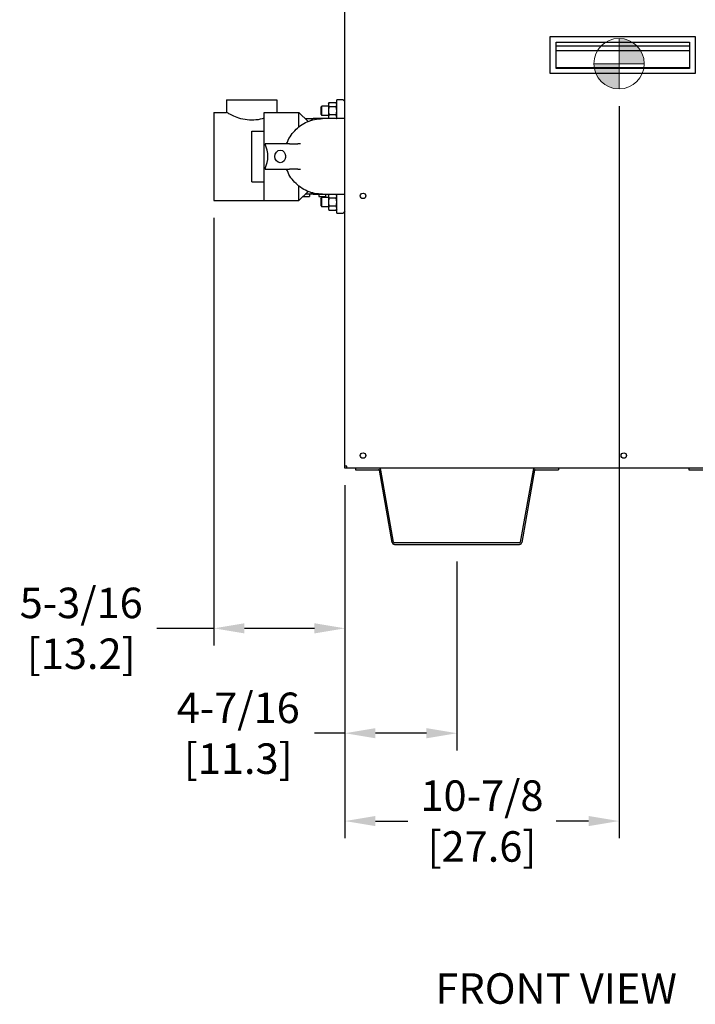
# Model space of a CAD drawing. Extents: x 1.2 to 13.8, y 1.7 to 9.8.
# Drawn here: x 6.5 to 8.3, y 1.7 to 4.3 of the extents above; entities that cross this region are included whole.
import ezdxf

# ---------------------------------------------------------------- set-up
doc = ezdxf.new("R2010")
doc.units = 0
doc.header["$LTSCALE"] = 0.375
doc.header["$MEASUREMENT"] = 0
doc.layers.get('DEFPOINTS').update_dxf_attribs({"linetype": 'CONTINUOUS', "lineweight": 18})
for name, color, linetype, lineweight in [('1', 1, 'CONTINUOUS', 30), ('2', 2, 'CONTINUOUS', 13), ('AM_REFDIM', 2, 'CONTINUOUS', 15), ('DIM', 7, 'CONTINUOUS', 18)]:
    doc.layers.add(name, color=color, linetype=linetype, lineweight=lineweight)
doc.styles.get("Standard").update_dxf_attribs({"font": 'arial.ttf'})
doc.styles.add('WD', font='romans.shx')
doc.dimstyles.new('t', dxfattribs={"dimtxt": 0.08, "dimasz": 0.08, "dimexe": 0.045, "dimexo": 0.045, "dimgap": 0.045, "dimtad": 0, "dimtih": 1, "dimtoh": 1, "dimdec": 4, "dimlfac": 15.114391, "dimzin": 0, "dimdsep": 46, "dimlunit": 5, "dimtxsty": 'Standard', "dimcen": 0.09, "dimclrd": 256, "dimclre": 256, "dimclrt": 256, "dimadec": 0, "dimazin": 0, "dimtfac": 1, "dimtdec": 4, "dimtofl": 0, "dimtmove": 0, "dimatfit": 2, "dimfxl": 0, "dimfrac": 2, "dimtolj": 1, "dimtzin": 0, "dimarcsym": 0})

# ---------------------------------------------------------------- blocks, each defined once
blk = doc.blocks.new('*D34')
at = {"layer": 'DEFPOINTS', "color": 0}
for p in [(7.0161, 3.8027), (7.3601, 3.1008), (7.3601, 2.6806)]:
    blk.add_point(p, dxfattribs=at)
at = {"layer": 'DIM', "lineweight": -2}
for p, q in [((7.0161, 3.7577), (7.0161, 2.6356)), ((7.3601, 3.0558), (7.3601, 2.6356)), ((7.0161, 2.6806), (6.8663, 2.6806)), ((7.2801, 2.6806), (7.0961, 2.6806))]:
    blk.add_line(p, q, dxfattribs=at)
at = {"layer": 'DIM'}
for points in [[(7.0961, 2.6939), (7.0961, 2.6673), (7.0161, 2.6806)], [(7.2801, 2.6939), (7.2801, 2.6673), (7.3601, 2.6806)]]:
    blk.add_solid(points, dxfattribs=at)
at = {"layer": 'DIM', "insert": (6.6678, 2.6806), "char_height": 0.08, "attachment_point": 5}
blk.add_mtext('\\A1;5-3/16\\P[13.2]', dxfattribs=at)
blk = doc.blocks.new('*D35')
at = {"layer": 'DEFPOINTS', "color": 0}
for p in [(7.3601, 3.1008), (7.6542, 2.9007), (7.3601, 2.4054)]:
    blk.add_point(p, dxfattribs=at)
at = {"layer": 'DIM', "lineweight": -2}
for p, q in [((7.3601, 3.0558), (7.3601, 2.3604)), ((7.6542, 2.8557), (7.6542, 2.3604)), ((7.3601, 2.4054), (7.2801, 2.4054)), ((7.5742, 2.4054), (7.4401, 2.4054))]:
    blk.add_line(p, q, dxfattribs=at)
at = {"layer": 'DIM'}
for points in [[(7.4401, 2.4188), (7.4401, 2.3921), (7.3601, 2.4054)], [(7.5742, 2.4188), (7.5742, 2.3921), (7.6542, 2.4054)]]:
    blk.add_solid(points, dxfattribs=at)
at = {"layer": 'DIM', "insert": (7.08, 2.4054), "char_height": 0.08, "attachment_point": 5}
blk.add_mtext('\\A1;4-7/16\\P[11.3]', dxfattribs=at)
blk = doc.blocks.new('*D36')
at = {"layer": 'DEFPOINTS', "color": 0}
for p in [(8.0796, 4.0957), (7.3601, 3.1008), (7.3601, 2.175)]:
    blk.add_point(p, dxfattribs=at)
at = {"layer": 'DIM', "lineweight": -2}
for p, q in [((8.0796, 4.0507), (8.0796, 2.13)), ((7.3601, 3.0558), (7.3601, 2.13)), ((7.4401, 2.175), (7.525, 2.175)), ((7.9996, 2.175), (7.9148, 2.175))]:
    blk.add_line(p, q, dxfattribs=at)
at = {"layer": 'DIM'}
for points in [[(7.4401, 2.1883), (7.4401, 2.1617), (7.3601, 2.175)], [(7.9996, 2.1883), (7.9996, 2.1617), (8.0796, 2.175)]]:
    blk.add_solid(points, dxfattribs=at)
at = {"layer": 'DIM', "insert": (7.7199, 2.175), "char_height": 0.08, "attachment_point": 5}
blk.add_mtext('\\A1;10-7/8\\P[27.6]', dxfattribs=at)

msp = doc.modelspace()

# ---------------------------------------------------------------- hatches: boundary and pattern name
at = {"layer": 'AM_REFDIM'}
h = msp.add_hatch(color=7, dxfattribs=at)
h.dxf.hatch_style = 1
h.paths.add_polyline_path([(8.079643, 4.1619), (8.1458051, 4.1619, 0.414213562), (8.079643, 4.2280622)])
h.paths.add_polyline_path([(8.079643, 4.1619), (8.0134809, 4.1619, 0.414213562), (8.079643, 4.0957379)])

# ---------------------------------------------------------------- linework, layer by layer
at = {"layer": '1', "color": 7, "linetype": 'Continuous', "lineweight": 25}
for p, q in [((7.3601301, 3.1007545), (7.3601301, 5.3378608)), ((7.899252, 4.1360743), (7.899252, 4.2332003)), ((7.899252, 4.2332003), (8.2796841, 4.2332003)), ((7.9145155, 4.1492423), (7.9145155, 4.2185154)), ((7.9145155, 4.2185154), (8.2649263, 4.2185154)), ((7.9145155, 4.2183138), (8.2647977, 4.2183138)), ((8.2647977, 4.2183138), (8.2647977, 4.1509667)), ((8.2649263, 4.2185154), (8.2649263, 4.1492423)), ((8.2796841, 4.2332003), (8.2796841, 4.1360743)), ((8.2647977, 4.208115), (7.9145155, 4.208115)), ((7.9145155, 4.196923), (8.2647977, 4.196923)), ((8.2796841, 4.1360743), (7.899252, 4.1360743)), ((8.2647977, 4.1509667), (7.9145155, 4.1509667)), ((8.2649263, 4.1492423), (7.9145155, 4.1492423)), ((7.0491351, 4.0673498), (7.0491351, 4.0342687)), ((7.0491351, 4.0673498), (7.1814593, 4.0673498)), ((7.1814593, 4.0673498), (7.1814593, 4.0342687)), ((7.3168848, 4.0566812), (7.3185469, 4.0595598)), ((7.3168848, 4.0566812), (7.3168848, 4.0541881)), ((7.3369323, 4.0595598), (7.3185469, 4.0595598)), ((7.3385943, 4.0566812), (7.3369323, 4.0595598)), ((7.3385943, 4.0177282), (7.3385943, 4.0673498)), ((7.3551348, 4.0673498), (7.3385943, 4.0673498)), ((7.3551348, 4.0673498), (7.3601301, 4.0623546)), ((7.016054, 4.0342687), (7.0491351, 4.0342687)), ((7.016054, 4.0342687), (7.016054, 3.8027014)), ((7.1483782, 4.0342687), (7.2393511, 4.0342687)), ((7.1483782, 3.8027014), (7.1483782, 4.0342687)), ((7.2393511, 3.9965371), (7.2393511, 4.0342687)), ((7.2632419, 4.010378), (7.2393511, 4.0342687)), ((7.297243, 4.0474211), (7.2993602, 4.0508093)), ((7.297243, 4.0474211), (7.297243, 4.0384039)), ((7.297243, 4.0384039), (7.297243, 4.0293867)), ((7.2993602, 4.0384039), (7.2993602, 4.0508093)), ((7.3168848, 4.0508093), (7.2993602, 4.0508093)), ((7.2993602, 4.0259985), (7.2993602, 4.0384039)), ((7.3168848, 4.0541881), (7.3168848, 4.0380731)), ((7.3168848, 4.0380731), (7.3168848, 4.021958)), ((7.3369323, 4.0488165), (7.3185469, 4.0488165)), ((7.2558917, 4.0177282), (7.2769326, 4.0177282)), ((7.300809, 4.0177282), (7.2769326, 4.0177282)), ((7.297243, 4.0293867), (7.2993602, 4.0259985)), ((7.3168848, 4.0259985), (7.2993602, 4.0259985)), ((7.3601301, 4.0177282), (7.300809, 4.0177282)), ((7.3168848, 4.021958), (7.3168848, 4.019465)), ((7.3168848, 4.019465), (7.3178876, 4.0177282)), ((7.3369323, 4.0273297), (7.3185469, 4.0273297)), ((7.3385943, 4.019465), (7.3375916, 4.0177282)), ((7.1152972, 3.9846472), (7.1483782, 3.9846472)), ((7.1152972, 3.8523229), (7.1152972, 3.9846472)), ((7.1505669, 3.9515661), (7.1505669, 3.9504608)), ((7.2150251, 3.9515661), (7.1505669, 3.9515661)), ((7.2150251, 3.9515661), (7.2367142, 3.9515661)), ((7.2432726, 3.9515661), (7.2367142, 3.9515661)), ((7.1505669, 3.8865093), (7.1505669, 3.885404)), ((7.1505669, 3.885404), (7.2150251, 3.885404)), ((7.2367142, 3.885404), (7.2150251, 3.885404)), ((7.2367142, 3.885404), (7.2432726, 3.885404)), ((7.1152972, 3.8523229), (7.1483782, 3.8523229)), ((7.2393511, 3.8027014), (7.2393511, 3.8404278)), ((7.2632388, 3.826589), (7.2393511, 3.8027014)), ((7.016054, 3.8027014), (7.1483782, 3.8027014)), ((7.1483782, 3.8027014), (7.2393511, 3.8027014)), ((7.249689, 3.8130392), (7.2672589, 3.8130392)), ((7.2769326, 3.8192419), (7.2558917, 3.8192419)), ((7.2672589, 3.8192419), (7.2672589, 3.8130392)), ((7.2769326, 3.8192419), (7.300809, 3.8192419)), ((7.2914087, 3.8192419), (7.2914087, 3.8130392)), ((7.2919623, 3.8130392), (7.2914087, 3.8130392)), ((7.2919623, 3.8192419), (7.2919623, 3.8130392)), ((7.2919623, 3.8130392), (7.3088904, 3.8130392)), ((7.297243, 3.8075834), (7.2993602, 3.8109716)), ((7.297243, 3.8075834), (7.297243, 3.7985662)), ((7.297243, 3.7985662), (7.297243, 3.789549)), ((7.2993602, 3.7985662), (7.2993602, 3.8109716)), ((7.3168848, 3.8109716), (7.2993602, 3.8109716)), ((7.2993602, 3.7861608), (7.2993602, 3.7985662)), ((7.300809, 3.8192419), (7.3601301, 3.8192419)), ((7.3088904, 3.8192419), (7.3088904, 3.8130392)), ((7.309211, 3.8130392), (7.3088904, 3.8130392)), ((7.309211, 3.8192419), (7.309211, 3.8130392)), ((7.3168848, 3.8171743), (7.3180786, 3.8192419)), ((7.3168848, 3.8171743), (7.3168848, 3.8146813)), ((7.3168848, 3.8146813), (7.3168848, 3.7985662)), ((7.3168848, 3.7985662), (7.3168848, 3.7824511)), ((7.3369323, 3.8093096), (7.3185469, 3.8093096)), ((7.3385943, 3.8171743), (7.3374006, 3.8192419)), ((7.3385943, 3.7696203), (7.3385943, 3.8192419)), ((7.297243, 3.789549), (7.2993602, 3.7861608)), ((7.3168848, 3.7861608), (7.2993602, 3.7861608)), ((7.3168848, 3.7824511), (7.3168848, 3.7799581)), ((7.3168848, 3.7799581), (7.3185469, 3.7770795)), ((7.3369323, 3.7878228), (7.3185469, 3.7878228)), ((7.3369323, 3.7770795), (7.3185469, 3.7770795)), ((7.3385943, 3.7799581), (7.3369323, 3.7770795)), ((7.3601301, 3.7746155), (7.3551348, 3.7696203)), ((7.3385943, 3.7696203), (7.3551348, 3.7696203)), ((7.3652907, 3.1059151), (7.3601301, 3.1059151)), ((8.8188061, 3.1007545), (7.3601301, 3.1007545)), ((7.3652907, 3.1007545), (7.3652907, 3.1059151)), ((7.3874391, 3.1007545), (7.3874391, 3.0967847)), ((7.9210067, 3.1007545), (7.9210067, 3.0967847)), ((8.2630901, 3.1007545), (8.2630901, 3.0967847)), ((7.3874391, 3.0967847), (7.4486047, 3.0967847)), ((7.4839803, 2.9056054), (7.4505594, 3.0951445)), ((7.4878897, 2.9062948), (7.4544688, 3.0958339)), ((7.853977, 3.0958339), (7.8205561, 2.9062948)), ((7.8578864, 3.0951445), (7.8244655, 2.9056054)), ((7.8598411, 3.0967847), (7.9210067, 3.0967847)), ((8.2630901, 3.0967847), (8.3242557, 3.0967847)), ((7.8186014, 2.9046546), (7.4898444, 2.9046546)), ((7.4898444, 2.9006848), (7.8186014, 2.9006848))]:
    msp.add_line(p, q, dxfattribs=at)
for points in [[(7.3185469, 4.0595598), (7.3184133, 4.0593245), (7.3182854, 4.0590914), (7.3181633, 4.0588602), (7.3180468, 4.0586309), (7.317936, 4.0584033), (7.3178306, 4.0581772), (7.3177309, 4.0579525), (7.3176365, 4.057729), (7.3175477, 4.0575065), (7.3174643, 4.057285), (7.3173864, 4.0570642), (7.317314, 4.056844), (7.317247, 4.0566243), (7.3171856, 4.0564049), (7.3171296, 4.0561855), (7.3170793, 4.0559661), (7.3170345, 4.0557465), (7.3169954, 4.0555266), (7.3169621, 4.055306), (7.3169346, 4.0550847), (7.316913, 4.0548625), (7.3168975, 4.0546391), (7.316888, 4.0544144), (7.3168848, 4.0541881)], [(7.3385943, 4.0541881), (7.3385911, 4.0544144), (7.3385817, 4.0546391), (7.3385661, 4.0548625), (7.3385445, 4.0550847), (7.338517, 4.055306), (7.3384837, 4.0555266), (7.3384446, 4.0557465), (7.3383999, 4.0559661), (7.3383495, 4.0561855), (7.3382936, 4.0564049), (7.3382321, 4.0566243), (7.3381651, 4.056844), (7.3380927, 4.0570642), (7.3380148, 4.057285), (7.3379314, 4.0575065), (7.3378426, 4.057729), (7.3377483, 4.0579525), (7.3376485, 4.0581772), (7.3375432, 4.0584033), (7.3374323, 4.0586309), (7.3373158, 4.0588602), (7.3371937, 4.0590914), (7.3370659, 4.0593245), (7.3369323, 4.0595598)], [(7.1483778, 4.0190973), (7.1432401, 4.0175268), (7.1378504, 4.0161436), (7.1322655, 4.0150072), (7.1265563, 4.0141682), (7.1207985, 4.0136638), (7.1150758, 4.0135034), (7.1093474, 4.0136909), (7.1035904, 4.0142218), (7.0978883, 4.0150857), (7.0923162, 4.0162432), (7.0869443, 4.0176433), (7.0818284, 4.0192256), (7.0770223, 4.0209223), (7.0725754, 4.0226654), (7.0685271, 4.0243901), (7.0647984, 4.0260891), (7.0613348, 4.0277571), (7.0582117, 4.0293326), (7.0554883, 4.0307594), (7.0532146, 4.0319868), (7.0514256, 4.032975), (7.0501451, 4.0336945), (7.0493853, 4.0341256), (7.0491351, 4.0342687)], [(7.3168848, 4.0541881), (7.316888, 4.0539619), (7.3168975, 4.0537372), (7.316913, 4.0535138), (7.3169346, 4.0532916), (7.3169621, 4.0530703), (7.3169954, 4.0528497), (7.3170345, 4.0526297), (7.3170793, 4.0524102), (7.3171296, 4.0521908), (7.3171856, 4.0519714), (7.317247, 4.051752), (7.317314, 4.0515322), (7.3173864, 4.0513121), (7.3174643, 4.0510913), (7.3175477, 4.0508698), (7.3176365, 4.0506473), (7.3177309, 4.0504238), (7.3178306, 4.0501991), (7.317936, 4.049973), (7.3180468, 4.0497454), (7.3181633, 4.0495161), (7.3182854, 4.0492849), (7.3184133, 4.0490518), (7.3185469, 4.0488165)], [(7.3185469, 4.0488165), (7.3184133, 4.0483458), (7.3182854, 4.0478795), (7.3181633, 4.0474172), (7.3180468, 4.0469586), (7.317936, 4.0465034), (7.3178306, 4.0460512), (7.3177309, 4.0456017), (7.3176365, 4.0451547), (7.3175477, 4.0447098), (7.3174643, 4.0442668), (7.3173864, 4.0438252), (7.317314, 4.0433849), (7.317247, 4.0429454), (7.3171856, 4.0425065), (7.3171296, 4.0420678), (7.3170793, 4.041629), (7.3170345, 4.0411899), (7.3169954, 4.0407499), (7.3169621, 4.0403088), (7.3169346, 4.0398662), (7.316913, 4.0394217), (7.3168975, 4.038975), (7.316888, 4.0385256), (7.3168848, 4.0380731)], [(7.3168848, 4.0380731), (7.316888, 4.0376206), (7.3168975, 4.0371712), (7.316913, 4.0367244), (7.3169346, 4.0362799), (7.3169621, 4.0358373), (7.3169954, 4.0353962), (7.3170345, 4.0349563), (7.3170793, 4.0345171), (7.3171296, 4.0340783), (7.3171856, 4.0336396), (7.317247, 4.0332007), (7.317314, 4.0327613), (7.3173864, 4.0323209), (7.3174643, 4.0318794), (7.3175477, 4.0314363), (7.3176365, 4.0309914), (7.3177309, 4.0305444), (7.3178306, 4.030095), (7.317936, 4.0296428), (7.3180468, 4.0291875), (7.3181633, 4.0287289), (7.3182854, 4.0282666), (7.3184133, 4.0278003), (7.3185469, 4.0273297)], [(7.3369323, 4.0488165), (7.3370659, 4.0490518), (7.3371937, 4.0492849), (7.3373158, 4.0495161), (7.3374323, 4.0497454), (7.3375432, 4.049973), (7.3376485, 4.0501991), (7.3377483, 4.0504238), (7.3378426, 4.0506473), (7.3379314, 4.0508698), (7.3380148, 4.0510913), (7.3380927, 4.0513121), (7.3381651, 4.0515322), (7.3382321, 4.051752), (7.3382936, 4.0519714), (7.3383495, 4.0521908), (7.3383999, 4.0524102), (7.3384446, 4.0526297), (7.3384837, 4.0528497), (7.338517, 4.0530703), (7.3385445, 4.0532916), (7.3385661, 4.0535138), (7.3385817, 4.0537372), (7.3385911, 4.0539619), (7.3385943, 4.0541881)], [(7.3385943, 4.0380731), (7.3385911, 4.0385256), (7.3385817, 4.038975), (7.3385661, 4.0394217), (7.3385445, 4.0398662), (7.338517, 4.0403088), (7.3384837, 4.0407499), (7.3384446, 4.0411899), (7.3383999, 4.041629), (7.3383495, 4.0420678), (7.3382936, 4.0425065), (7.3382321, 4.0429454), (7.3381651, 4.0433849), (7.3380927, 4.0438252), (7.3380148, 4.0442668), (7.3379314, 4.0447098), (7.3378426, 4.0451547), (7.3377483, 4.0456017), (7.3376485, 4.0460512), (7.3375432, 4.0465034), (7.3374323, 4.0469586), (7.3373158, 4.0474172), (7.3371937, 4.0478795), (7.3370659, 4.0483458), (7.3369323, 4.0488165)], [(7.3369323, 4.0273297), (7.3370659, 4.0278003), (7.3371937, 4.0282666), (7.3373158, 4.0287289), (7.3374323, 4.0291875), (7.3375432, 4.0296428), (7.3376485, 4.030095), (7.3377483, 4.0305444), (7.3378426, 4.0309914), (7.3379314, 4.0314363), (7.3380148, 4.0318794), (7.3380927, 4.0323209), (7.3381651, 4.0327613), (7.3382321, 4.0332007), (7.3382936, 4.0336396), (7.3383495, 4.0340783), (7.3383999, 4.0345171), (7.3384446, 4.0349563), (7.3384837, 4.0353962), (7.338517, 4.0358373), (7.3385445, 4.0362799), (7.3385661, 4.0367244), (7.3385817, 4.0371712), (7.3385911, 4.0376206), (7.3385943, 4.0380731)], [(7.2069821, 3.9515661), (7.2090721, 3.956213), (7.211162, 3.9608599), (7.213252, 3.9655068), (7.2159453, 3.9698214), (7.2187558, 3.9740714), (7.2215663, 3.9783215), (7.2248145, 3.9822275), (7.2282738, 3.9859676), (7.231733, 3.9897077), (7.2355019, 3.9931123), (7.2395081, 3.9962596), (7.2435143, 3.999407), (7.247727, 4.002243), (7.2521848, 4.0047094), (7.2566426, 4.0071758), (7.2612133, 4.0093934), (7.2660048, 4.0111247), (7.2707962, 4.0128561), (7.2756311, 4.0144287), (7.2806199, 4.0154376), (7.2856087, 4.0164466), (7.2906522, 4.0170477), (7.2957306, 4.017388), (7.300809, 4.0177282)], [(7.3185469, 4.0273297), (7.3184133, 4.0270944), (7.3182854, 4.0268612), (7.3181633, 4.0266301), (7.3180468, 4.0264008), (7.317936, 4.0261731), (7.3178306, 4.025947), (7.3177309, 4.0257223), (7.3176365, 4.0254988), (7.3175477, 4.0252764), (7.3174643, 4.0250548), (7.3173864, 4.0248341), (7.317314, 4.0246139), (7.317247, 4.0243941), (7.3171856, 4.0241747), (7.3171296, 4.0239554), (7.3170793, 4.023736), (7.3170345, 4.0235164), (7.3169954, 4.0232964), (7.3169621, 4.0230758), (7.3169346, 4.0228545), (7.316913, 4.0226323), (7.3168975, 4.0224089), (7.316888, 4.0221842), (7.3168848, 4.021958)], [(7.3168848, 4.021958), (7.3168869, 4.0217781), (7.3168928, 4.0215993), (7.3169027, 4.0214213), (7.3169164, 4.0212442), (7.3169339, 4.0210677), (7.3169552, 4.0208918), (7.3169801, 4.0207164), (7.3170086, 4.0205415), (7.3170408, 4.0203668), (7.3170766, 4.0201924), (7.3171159, 4.0200181), (7.3171587, 4.0198439), (7.317205, 4.0196696), (7.3172548, 4.0194953), (7.3173081, 4.0193207), (7.3173648, 4.0191459), (7.317425, 4.0189707), (7.3174886, 4.0187951), (7.3175557, 4.018619), (7.3176262, 4.0184423), (7.3177002, 4.018265), (7.3177776, 4.0180869), (7.3178585, 4.017908), (7.3179429, 4.0177282)], [(7.3385943, 4.021958), (7.3385911, 4.0221842), (7.3385817, 4.0224089), (7.3385661, 4.0226323), (7.3385445, 4.0228545), (7.338517, 4.0230758), (7.3384837, 4.0232964), (7.3384446, 4.0235164), (7.3383999, 4.023736), (7.3383495, 4.0239554), (7.3382936, 4.0241747), (7.3382321, 4.0243941), (7.3381651, 4.0246139), (7.3380927, 4.0248341), (7.3380148, 4.0250548), (7.3379314, 4.0252764), (7.3378426, 4.0254988), (7.3377483, 4.0257223), (7.3376485, 4.025947), (7.3375432, 4.0261731), (7.3374323, 4.0264008), (7.3373158, 4.0266301), (7.3371937, 4.0268612), (7.3370659, 4.0270944), (7.3369323, 4.0273297)], [(7.3375362, 4.0177282), (7.3376206, 4.017908), (7.3377015, 4.0180869), (7.3377789, 4.018265), (7.3378529, 4.0184423), (7.3379234, 4.018619), (7.3379905, 4.0187951), (7.3380541, 4.0189707), (7.3381143, 4.0191459), (7.338171, 4.0193207), (7.3382243, 4.0194953), (7.3382741, 4.0196696), (7.3383204, 4.0198439), (7.3383633, 4.0200181), (7.3384026, 4.0201924), (7.3384383, 4.0203668), (7.3384705, 4.0205415), (7.3384991, 4.0207164), (7.338524, 4.0208918), (7.3385452, 4.0210677), (7.3385627, 4.0212442), (7.3385764, 4.0214213), (7.3385863, 4.0215993), (7.3385923, 4.0217781), (7.3385943, 4.021958)], [(7.2041539, 3.9219616), (7.2040774, 3.9216738), (7.2040072, 3.921385), (7.2039435, 3.9210954), (7.2038863, 3.9208053), (7.2038357, 3.9205148), (7.2037917, 3.9202241), (7.2037543, 3.9199333), (7.2037236, 3.9196427), (7.2036997, 3.9193524), (7.2036825, 3.9190625), (7.2036722, 3.9187734), (7.2036687, 3.9184851), (7.2036722, 3.9181967), (7.2036825, 3.9179076), (7.2036997, 3.9176177), (7.2037236, 3.9173274), (7.2037543, 3.9170368), (7.2037917, 3.916746), (7.2038357, 3.9164553), (7.2038863, 3.9161648), (7.2039435, 3.9158747), (7.2040072, 3.9155851), (7.2040774, 3.9152963), (7.2041539, 3.9150085)], [(7.300809, 3.8192419), (7.2957309, 3.8196591), (7.2906528, 3.8200763), (7.2855746, 3.8204935), (7.2806052, 3.8215721), (7.2756607, 3.8228021), (7.2707161, 3.8240321), (7.2659377, 3.825754), (7.2612579, 3.8277677), (7.256578, 3.8297815), (7.2520873, 3.8321531), (7.2477857, 3.834883), (7.2434842, 3.8376129), (7.2393664, 3.8405865), (7.235559, 3.8439718), (7.2317516, 3.8473571), (7.2280888, 3.8508811), (7.224867, 3.8548277), (7.2216452, 3.8587743), (7.2184984, 3.8627728), (7.2158912, 3.8671438), (7.2132841, 3.8715148), (7.2110098, 3.8760558), (7.208996, 3.8807299), (7.2069821, 3.885404)], [(7.3181061, 3.8192419), (7.3180085, 3.8190465), (7.317915, 3.8188523), (7.3178256, 3.8186592), (7.3177401, 3.8184671), (7.3176587, 3.8182758), (7.3175814, 3.8180854), (7.317508, 3.8178957), (7.3174385, 3.8177066), (7.3173731, 3.8175181), (7.3173117, 3.8173299), (7.3172543, 3.8171421), (7.3172009, 3.8169545), (7.3171515, 3.816767), (7.3171062, 3.8165795), (7.3170649, 3.8163919), (7.3170278, 3.8162041), (7.3169948, 3.8160161), (7.3169661, 3.8158276), (7.3169416, 3.8156386), (7.3169213, 3.8154489), (7.3169055, 3.8152585), (7.3168941, 3.8150671), (7.3168872, 3.8148748), (7.3168848, 3.8146813)], [(7.3168848, 3.8146813), (7.316888, 3.8144551), (7.3168975, 3.8142304), (7.316913, 3.814007), (7.3169346, 3.8137848), (7.3169621, 3.8135635), (7.3169954, 3.8133429), (7.3170345, 3.8131229), (7.3170793, 3.8129033), (7.3171296, 3.8126839), (7.3171856, 3.8124646), (7.317247, 3.8122451), (7.317314, 3.8120254), (7.3173864, 3.8118052), (7.3174643, 3.8115845), (7.3175477, 3.8113629), (7.3176365, 3.8111405), (7.3177309, 3.810917), (7.3178306, 3.8106923), (7.317936, 3.8104662), (7.3180468, 3.8102385), (7.3181633, 3.8100092), (7.3182854, 3.8097781), (7.3184133, 3.8095449), (7.3185469, 3.8093096)], [(7.3185469, 3.8093096), (7.3184133, 3.808839), (7.3182854, 3.8083727), (7.3181633, 3.8079104), (7.3180468, 3.8074518), (7.317936, 3.8069965), (7.3178306, 3.8065443), (7.3177309, 3.8060949), (7.3176365, 3.8056479), (7.3175477, 3.805203), (7.3174643, 3.8047599), (7.3173864, 3.8043184), (7.317314, 3.803878), (7.317247, 3.8034386), (7.3171856, 3.8029996), (7.3171296, 3.802561), (7.3170793, 3.8021222), (7.3170345, 3.801683), (7.3169954, 3.801243), (7.3169621, 3.8008019), (7.3169346, 3.8003593), (7.316913, 3.7999149), (7.3168975, 3.7994681), (7.316888, 3.7990187), (7.3168848, 3.7985662)], [(7.3168848, 3.7985662), (7.316888, 3.7981137), (7.3168975, 3.7976643), (7.316913, 3.7972176), (7.3169346, 3.7967731), (7.3169621, 3.7963305), (7.3169954, 3.7958894), (7.3170345, 3.7954494), (7.3170793, 3.7950102), (7.3171296, 3.7945715), (7.3171856, 3.7941328), (7.317247, 3.7936939), (7.317314, 3.7932544), (7.3173864, 3.7928141), (7.3174643, 3.7923725), (7.3175477, 3.7919295), (7.3176365, 3.7914846), (7.3177309, 3.7910376), (7.3178306, 3.7905881), (7.317936, 3.7901359), (7.3180468, 3.7896807), (7.3181633, 3.789222), (7.3182854, 3.7887597), (7.3184133, 3.7882934), (7.3185469, 3.7878228)], [(7.3369323, 3.8093096), (7.3370659, 3.8095449), (7.3371937, 3.8097781), (7.3373158, 3.8100092), (7.3374323, 3.8102385), (7.3375432, 3.8104662), (7.3376485, 3.8106923), (7.3377483, 3.810917), (7.3378426, 3.8111405), (7.3379314, 3.8113629), (7.3380148, 3.8115845), (7.3380927, 3.8118052), (7.3381651, 3.8120254), (7.3382321, 3.8122451), (7.3382936, 3.8124646), (7.3383495, 3.8126839), (7.3383999, 3.8129033), (7.3384446, 3.8131229), (7.3384837, 3.8133429), (7.338517, 3.8135635), (7.3385445, 3.8137848), (7.3385661, 3.814007), (7.3385817, 3.8142304), (7.3385911, 3.8144551), (7.3385943, 3.8146813)], [(7.3385943, 3.7985662), (7.3385911, 3.7990187), (7.3385817, 3.7994681), (7.3385661, 3.7999149), (7.3385445, 3.8003593), (7.338517, 3.8008019), (7.3384837, 3.801243), (7.3384446, 3.801683), (7.3383999, 3.8021222), (7.3383495, 3.802561), (7.3382936, 3.8029996), (7.3382321, 3.8034386), (7.3381651, 3.803878), (7.3380927, 3.8043184), (7.3380148, 3.8047599), (7.3379314, 3.805203), (7.3378426, 3.8056479), (7.3377483, 3.8060949), (7.3376485, 3.8065443), (7.3375432, 3.8069965), (7.3374323, 3.8074518), (7.3373158, 3.8079104), (7.3371937, 3.8083727), (7.3370659, 3.808839), (7.3369323, 3.8093096)], [(7.3369323, 3.7878228), (7.3370659, 3.7882934), (7.3371937, 3.7887597), (7.3373158, 3.789222), (7.3374323, 3.7896807), (7.3375432, 3.7901359), (7.3376485, 3.7905881), (7.3377483, 3.7910376), (7.3378426, 3.7914846), (7.3379314, 3.7919295), (7.3380148, 3.7923725), (7.3380927, 3.7928141), (7.3381651, 3.7932544), (7.3382321, 3.7936939), (7.3382936, 3.7941328), (7.3383495, 3.7945715), (7.3383999, 3.7950102), (7.3384446, 3.7954494), (7.3384837, 3.7958894), (7.338517, 3.7963305), (7.3385445, 3.7967731), (7.3385661, 3.7972176), (7.3385817, 3.7976643), (7.3385911, 3.7981137), (7.3385943, 3.7985662)], [(7.3385943, 3.8146813), (7.338592, 3.8148748), (7.3385851, 3.8150671), (7.3385736, 3.8152585), (7.3385578, 3.8154489), (7.3385376, 3.8156386), (7.3385131, 3.8158276), (7.3384843, 3.8160161), (7.3384513, 3.8162041), (7.3384142, 3.8163919), (7.338373, 3.8165795), (7.3383277, 3.816767), (7.3382783, 3.8169545), (7.3382249, 3.8171421), (7.3381675, 3.8173299), (7.338106, 3.8175181), (7.3380406, 3.8177066), (7.3379712, 3.8178957), (7.3378978, 3.8180854), (7.3378204, 3.8182758), (7.337739, 3.8184671), (7.3376536, 3.8186592), (7.3375641, 3.8188523), (7.3374706, 3.8190465), (7.3373731, 3.8192419)], [(7.3185469, 3.7878228), (7.3184133, 3.7875875), (7.3182854, 3.7873544), (7.3181633, 3.7871232), (7.3180468, 3.7868939), (7.317936, 3.7866663), (7.3178306, 3.7864402), (7.3177309, 3.7862155), (7.3176365, 3.785992), (7.3175477, 3.7857695), (7.3174643, 3.785548), (7.3173864, 3.7853272), (7.317314, 3.785107), (7.317247, 3.7848873), (7.3171856, 3.7846679), (7.3171296, 3.7844485), (7.3170793, 3.7842291), (7.3170345, 3.7840095), (7.3169954, 3.7837896), (7.3169621, 3.783569), (7.3169346, 3.7833477), (7.316913, 3.7831255), (7.3168975, 3.7829021), (7.316888, 3.7826774), (7.3168848, 3.7824511)], [(7.3168848, 3.7824511), (7.316888, 3.7822249), (7.3168975, 3.7820002), (7.316913, 3.7817768), (7.3169346, 3.7815546), (7.3169621, 3.7813333), (7.3169954, 3.7811127), (7.3170345, 3.7808927), (7.3170793, 3.7806732), (7.3171296, 3.7804538), (7.3171856, 3.7802344), (7.317247, 3.780015), (7.317314, 3.7797952), (7.3173864, 3.7795751), (7.3174643, 3.7793543), (7.3175477, 3.7791328), (7.3176365, 3.7789103), (7.3177309, 3.7786868), (7.3178306, 3.7784621), (7.317936, 3.778236), (7.3180468, 3.7780084), (7.3181633, 3.7777791), (7.3182854, 3.7775479), (7.3184133, 3.7773148), (7.3185469, 3.7770795)], [(7.3385943, 3.7824511), (7.3385911, 3.7826774), (7.3385817, 3.7829021), (7.3385661, 3.7831255), (7.3385445, 3.7833477), (7.338517, 3.783569), (7.3384837, 3.7837896), (7.3384446, 3.7840095), (7.3383999, 3.7842291), (7.3383495, 3.7844485), (7.3382936, 3.7846679), (7.3382321, 3.7848873), (7.3381651, 3.785107), (7.3380927, 3.7853272), (7.3380148, 3.785548), (7.3379314, 3.7857695), (7.3378426, 3.785992), (7.3377483, 3.7862155), (7.3376485, 3.7864402), (7.3375432, 3.7866663), (7.3374323, 3.7868939), (7.3373158, 3.7871232), (7.3371937, 3.7873544), (7.3370659, 3.7875875), (7.3369323, 3.7878228)], [(7.3369323, 3.7770795), (7.3370659, 3.7773148), (7.3371937, 3.7775479), (7.3373158, 3.7777791), (7.3374323, 3.7780084), (7.3375432, 3.778236), (7.3376485, 3.7784621), (7.3377483, 3.7786868), (7.3378426, 3.7789103), (7.3379314, 3.7791328), (7.3380148, 3.7793543), (7.3380927, 3.7795751), (7.3381651, 3.7797952), (7.3382321, 3.780015), (7.3382936, 3.7802344), (7.3383495, 3.7804538), (7.3383999, 3.7806732), (7.3384446, 3.7808927), (7.3384837, 3.7811127), (7.338517, 3.7813333), (7.3385445, 3.7815546), (7.3385661, 3.7817768), (7.3385817, 3.7820002), (7.3385911, 3.7822249), (7.3385943, 3.7824511)]]:
    msp.add_lwpolyline(points, dxfattribs=at)
for centre in [(7.4077006, 3.8150737), (7.4077006, 3.1338355), (8.0920484, 3.1338355)]:
    msp.add_circle(centre, 0.0072117, dxfattribs=at)
for centre, radius, start, end in [((7.4486047, 3.0947999), 0.0059546, 10, 90), ((7.8598411, 3.0947999), 0.0059546, 90, 170), ((7.4486047, 3.0947999), 0.0019849, 10, 90), ((7.8598411, 3.0947999), 0.0019849, 90, 170), ((7.4898444, 2.9066394), 0.0059546, 190, 270), ((7.4898444, 2.9066394), 0.0019849, 190, 270), ((7.8186014, 2.9066394), 0.0019849, 270, 350), ((7.8186014, 2.9066394), 0.0059546, 270, 350)]:
    msp.add_arc(centre, radius, start, end, dxfattribs=at)
for centre, major_axis, ratio, start_param, end_param in [((7.2201337, 4.042539), (-0.0709987, 0), 0.582423872, 2.327961813, 2.498091545), ((6.9699315, 3.9184851), (0.1879447, 0), 0.616051976, -0.279804513, 0.279804513), ((7.2201337, 3.7944311), (0.0709987, 0), 0.582423872, 0.643501109, 0.813349943)]:
    msp.add_ellipse(centre, major_axis=major_axis, ratio=ratio, start_param=start_param, end_param=end_param, dxfattribs=at)
msp.add_ellipse((7.1903804, 3.9184851), major_axis=(0, 0.0165405), ratio=0.851404603, dxfattribs=at)
at = {"layer": 'AM_REFDIM', "color": 7}
for p, q in [((8.079643, 4.2280622), (8.079643, 4.0957379)), ((8.0134809, 4.1619), (8.1458051, 4.1619))]:
    msp.add_line(p, q, dxfattribs=at)
msp.add_circle((8.079643, 4.1619), 0.0661621, dxfattribs=at)

# ---------------------------------------------------------------- texts
at = {"layer": '2', "color": 7, "insert": (7.4694828, 1.7756978), "char_height": 0.08, "attachment_point": 1, "style": 'WD'}
msp.add_mtext_dynamic_manual_height_columns('{\\fArial|b0|i0|c0|p34;\\W5.2399; \\W1;FRONT VIEW}', width=1.01653485, gutter_width=0.4, heights=[0], dxfattribs=at)

# ---------------------------------------------------------------- dimensions: what is measured, and where the dimension line sits
at = {"layer": 'DIM'}
for base, p1, text, picture, middle in [((7.3601301, 2.174987), (8.079643, 4.0957379), '10-7/8\\P[27.6]', '*D36', (7.7198865, 2.174987)), ((7.3601301, 2.6806123), (7.016054, 3.8027014), '5-3/16\\P[13.2]', '*D34', (6.6677606, 2.6806123)), ((7.3601301, 2.4054472), (7.6542229, 2.9006848), '4-7/16\\P[11.3]', '*D35', (7.0799595, 2.4054472))]:
    dim = msp.add_linear_dim(base=base, p1=p1, p2=(7.3601301, 3.1007545), text=text, dimstyle='t', override={"dimpost": '\\X'}, dxfattribs=at)
    dim.commit()
    dim.dimension.update_dxf_attribs({"geometry": picture, "text_midpoint": middle, "dimtype": 160})

doc.saveas('drawing.dxf')
